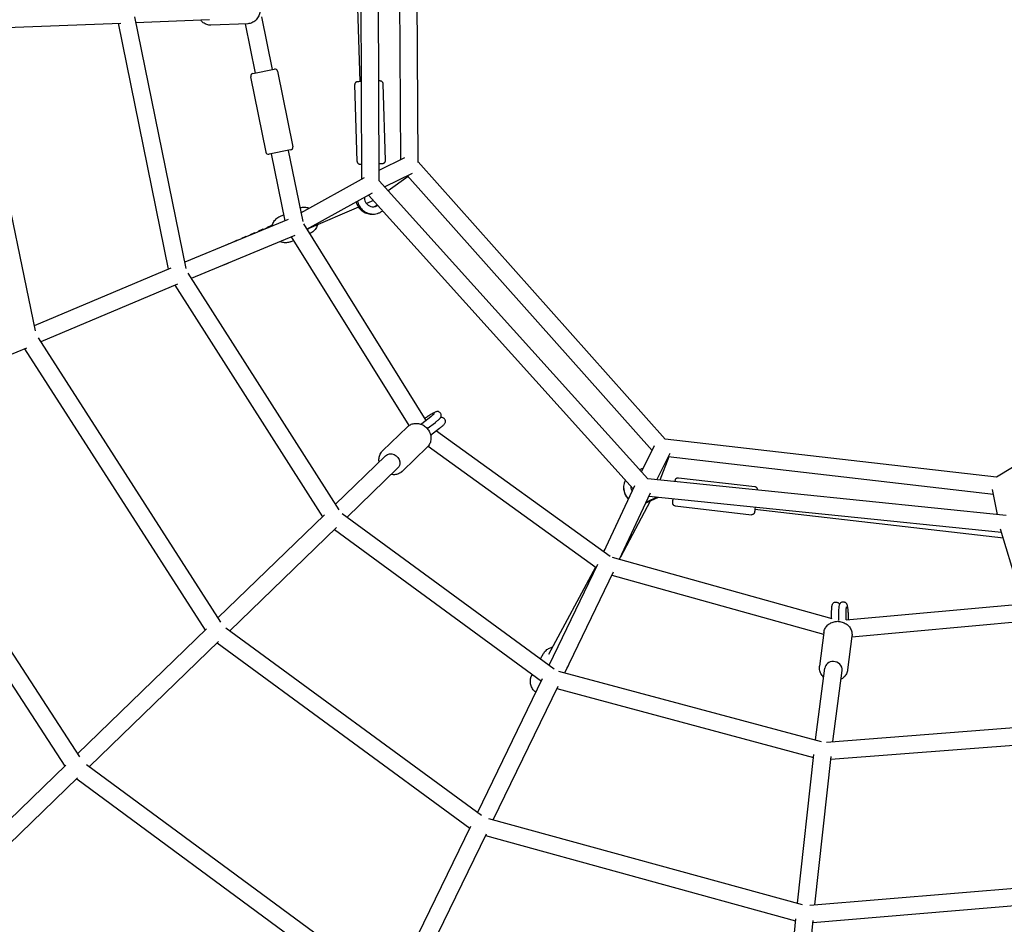
# Model space of a CAD drawing. Units: millimetres. Extents: x -4782 to 20887, y -14430 to 4775.
# Drawn here: x -948 to 128, y -1033 to -44 of the extents above; entities that cross this region are included whole.
import ezdxf

# ---------------------------------------------------------------- set-up
doc = ezdxf.new("R2010")
doc.units = ezdxf.units.MM
doc.header["$LTSCALE"] = 20
doc.linetypes.add('HIDDEN', pattern=[9.525, 6.35, -3.175])
doc.layers.add('2d', color=230, linetype='Continuous')
doc.layers.add('AS-Safetyzone', color=5, linetype='HIDDEN')

msp = doc.modelspace()

# ---------------------------------------------------------------- linework, layer by layer
at = {"layer": '2d'}
for p, q in [((-555.4, -220.3), (-556.4, 184.9)), ((-576.1, -111.9), (-584.8, 172.2)), ((-574.4, -218.3), (-575.4, 180.9)), ((-531.5, -196.9), (-533.7, 158.1)), ((-512.5, -199.7), (-514.7, 160.1)), ((-822.7, -41.2), (-766.5, -316.2)), ((-684, -41.1), (-672.4, -98.9)), ((-1000.9, -49), (-931.3, -384.2)), ((-999.8, -54.2), (-837.6, -48)), ((-840.7, -48.2), (-785.8, -316.8)), ((-821.5, -47.4), (-740.9, -44.3)), ((-698.9, -48.7), (-739.2, -50.3)), ((-701.8, -48.9), (-691, -102.6)), ((-695.8, -106.6), (-679.2, -189)), ((-693.4, -103.1), (-669.9, -98.4)), ((-666.4, -100.7), (-649.8, -183.1)), ((-579.4, -199.2), (-582, -115.2)), ((-548.5, -198.2), (-551, -114.3)), ((-652.2, -186.6), (-675.7, -191.3)), ((-673.2, -190.8), (-658.5, -264)), ((-654.6, -187.1), (-638.9, -264.9)), ((-555.4, -208.7), (-527.3, -194.8)), ((-242.8, -502.4), (-512.5, -199.7)), ((-549.4, -226.9), (-519, -211.9)), ((-257, -515), (-524.6, -214.6)), ((-640.9, -255.2), (-571.4, -216.7)), ((-261.7, -545.9), (-555.4, -220.3)), ((-523.6, -215.7), (-545.3, -231.4)), ((-634.3, -273.3), (-562.5, -233.5)), ((-277.6, -556.7), (-566.8, -235.9)), ((-561.4, -242), (-569.1, -245.3)), ((-663.9, -259.3), (-659.8, -257.6)), ((-577.9, -249.1), (-632.3, -272.4)), ((-654.8, -262.5), (-767.9, -309.3)), ((-638.1, -267.2), (-504.1, -482)), ((-696.4, -279.2), (-696.7, -279.8)), ((-691.7, -277.2), (-696.4, -279.2)), ((-695.9, -279.5), (-695.9, -279.5)), ((-695.9, -279.5), (-695.9, -279.5)), ((-695.9, -279.5), (-695.9, -279.5)), ((-691.7, -277.2), (-691.2, -277.4)), ((-691.7, -277.8), (-691.7, -277.2)), ((-691.2, -277.5), (-691.3, -277.6)), ((-691.2, -277.5), (-686.6, -275.5)), ((-687.1, -275.2), (-687.4, -275.8)), ((-682.4, -273.2), (-687.1, -275.2)), ((-686.6, -275.5), (-686.6, -275.6)), ((-686.6, -275.5), (-686.3, -275.5)), ((-682.4, -273.2), (-681.8, -273.4)), ((-682.4, -273.9), (-682.4, -273.2)), ((-681.9, -273.5), (-682, -273.7)), ((-681.9, -273.5), (-677.2, -271.5)), ((-677.7, -271.2), (-678, -271.8)), ((-673.1, -269.2), (-677.7, -271.2)), ((-677.2, -271.5), (-677.3, -271.8)), ((-677.2, -271.5), (-676.8, -271.6)), ((-673.1, -269.2), (-672.5, -269.4)), ((-673.1, -270), (-673.1, -269.2)), ((-672.6, -269.5), (-672.7, -269.9)), ((-672.6, -269.5), (-672.2, -269.3)), ((-631.3, -278), (-630.9, -277.8)), ((-647.6, -280), (-760.8, -326.9)), ((-719.7, -289.2), (-724.3, -291.3)), ((-719.7, -289.2), (-719.6, -289.3)), ((-719.7, -289.3), (-719.7, -289.2)), ((-715, -287.3), (-715.1, -287.4)), ((-710.4, -285.2), (-715, -287.3)), ((-710.4, -285.2), (-710.1, -285.3)), ((-710.4, -285.5), (-710.4, -285.2)), ((-705.7, -283.2), (-705.9, -283.6)), ((-701, -281.2), (-705.7, -283.2)), ((-701.1, -281.6), (-701, -281.2)), ((-701, -281.2), (-700.6, -281.4)), ((-652.1, -286.9), (-649, -285.6)), ((-651.5, -281.6), (-522.8, -487.8)), ((-724.3, -291.3), (-724.3, -291.3)), ((-725.2, -312.3), (-720.5, -310.3)), ((-720.6, -310.3), (-720.5, -310.3)), ((-720.5, -310.3), (-720.4, -310.2)), ((-715.9, -308.3), (-715.8, -308.3)), ((-715.8, -308.3), (-712.9, -307.1)), ((-783, -315.6), (-932.4, -378.8)), ((-764.5, -321.1), (-599.5, -579.7)), ((-725.4, -312.3), (-725.2, -312.3)), ((-775.7, -333.1), (-925.3, -396.4)), ((-778.6, -334.4), (-617.2, -587.3)), ((413.9, -364.2), (119.6, -544.2)), ((-928.2, -391.9), (-728.6, -702.6)), ((-941, -403), (-1123.5, -480.2)), ((-943, -403.9), (-745.5, -711.4)), ((-1125.6, -476.8), (-882.8, -849.7)), ((-508.8, -485.6), (-498.7, -477.8)), ((-502.7, -491), (-493.8, -484.2)), ((-1141.2, -487.7), (-899, -859.7)), ((-524.3, -489.1), (-551.5, -515.4)), ((-499, -498.2), (-489.3, -490.7)), ((-492.7, -493.4), (-302.9, -630.5)), ((119.6, -544.2), (-242.8, -502.4)), ((-502.7, -511.3), (-529.9, -537.7)), ((-501.8, -510.3), (-318.1, -642.9)), ((-268.6, -538.3), (-254.2, -509.4)), ((-603.3, -573.8), (-548.3, -520.6)), ((-251.7, -547), (-237.2, -517.8)), ((-238.7, -522), (-248.6, -547.3)), ((116.2, -562.9), (-239.2, -522)), ((-590.3, -587.7), (-535.1, -534.3)), ((-270.8, -535.9), (-268, -534.6)), ((130.2, -585.9), (-261.7, -545.9)), ((-228.2, -544.7), (-144.7, -554.3)), ((-309.8, -625.5), (-275.9, -553.1)), ((120.6, -584.9), (115.1, -557.4)), ((-292.7, -633.8), (-258.7, -561.3)), ((-258.9, -570.2), (-291.6, -631.4)), ((-250.4, -566.2), (-262.4, -571.9)), ((-251.8, -566), (-262.3, -571)), ((125.1, -604.5), (-260.5, -565.2)), ((-231.7, -575.5), (-148.3, -585.1)), ((127.1, -610.9), (-144.6, -579.5)), ((-731.6, -697.9), (-615.1, -585.2)), ((-595.7, -583.7), (-364, -753.6)), ((-718.6, -711.8), (-601.9, -598.9)), ((-604.2, -601.1), (-378, -766.8)), ((148.6, -682.4), (124, -600.8)), ((-308.6, -622.9), (-309.9, -625.4)), ((-300.6, -631.5), (-60.6, -698.3)), ((-318.9, -642.3), (-370, -737.9)), ((-369.6, -749.5), (-316.3, -639.2)), ((-352.5, -757.7), (-299.1, -647.5)), ((-300.9, -651.2), (-69.4, -715.6)), ((-44.9, -700), (157.1, -681.6)), ((-60.8, -698.2), (-60.7, -690.9)), ((-52.9, -700.5), (-52.7, -690.6)), ((-44.9, -700), (-44.7, -690.8)), ((-885.1, -846.3), (-744, -709.9)), ((-722.9, -708.6), (-443.3, -913.2)), ((-38.5, -718.5), (154.4, -700.9)), ((-69.2, -713.8), (-73.9, -750.7)), ((-38.4, -717.8), (-43.2, -754.6)), ((-872.1, -860.1), (-730.9, -723.6)), ((-732.5, -725.2), (-456.1, -927.4)), ((-378.8, -742.7), (-375.6, -736.8)), ((-349.8, -752.2), (-349.2, -751.1)), ((-78.2, -831.2), (-68.1, -752.8)), ((-447.6, -910), (-376.7, -764.1)), ((-388.4, -760.5), (-387.9, -759.6)), ((-359.2, -755.9), (-72, -832.9)), ((-59.3, -832.9), (-49.3, -755.2)), ((-430.5, -918.3), (-359.6, -772.4)), ((-360.9, -775.1), (-80.5, -850.3)), ((-66.4, -833.4), (197.9, -813.1)), ((-61.6, -852.1), (196.4, -832.3)), ((-98, -1009.6), (-80.2, -847.1)), ((-79, -1011.3), (-61.3, -849.1)), ((-1069, -1024.1), (-898, -858.8)), ((-875.3, -857.8), (-538.5, -1105.9)), ((-1055.9, -1037.9), (-884.9, -872.5)), ((-885.9, -873.5), (-550.2, -1120.9)), ((-541.7, -1103.5), (-455.1, -925.4)), ((-435.8, -916.8), (-93, -1010.9)), ((-524.6, -1111.8), (-438, -933.7)), ((-439, -935.7), (-100, -1028.7)), ((-84.5, -1011.7), (249.7, -983.8)), ((-81.1, -1030.5), (249.8, -1002.9)), ((-119.5, -1221.9), (-99.8, -1026.5)), ((-100.5, -1223.6), (-80.9, -1028.3))]:
    msp.add_line(p, q, dxfattribs=at)
for centre, radius, start, end in [((0, 0), 2276.5, 30.7673, 233.4979), ((-692.8, -106), 3, 101.3749, 191.3749), ((-669.3, -101.3), 3, 11.3749, 101.3749), ((-676.3, -188.4), 3, 191.3749, 281.3749), ((-652.7, -183.7), 3, 281.3749, 11.3749)]:
    msp.add_arc(centre, radius, start, end, dxfattribs=at)
for centre, major_axis, ratio, start_param, end_param in [((-636.1, -263.7), (3.75, -8.73), 0.961668, -0.153867, 0), ((-143.5, -570.1), (-1.09, -9.44), 0.005486, -0.746916, 0), ((-58.7, -754), (-9.42, 1.21), 0.896776, -1.456083, 0), ((-58.7, -754), (9.42, -1.21), 0.896776, 0, 1.68551)]:
    msp.add_ellipse(centre, major_axis=major_axis, ratio=ratio, start_param=start_param, end_param=end_param, dxfattribs=at)
at = {"layer": '2d', "extrusion": (0, 0, -1)}
for major_axis, start_param, end_param in [((-6.6, 6.83), 0, 2.282829), ((6.6, -6.83), -0.858764, 0)]:
    msp.add_ellipse((-541.7, -527.5), major_axis=major_axis, ratio=0.892578, start_param=start_param, end_param=end_param, dxfattribs=at)
at = {"layer": '2d'}
for points, knots in [([(-699, -17.8), (-697.5, -17.8), (-696.1, -18.2), (-693.3, -19.3), (-692, -20.1), (-689.7, -22.1), (-688.7, -23.4), (-687, -26.1), (-686.4, -27.7), (-685.6, -30.9), (-685.5, -32.6), (-685.6, -35.9), (-686, -37.6), (-687.1, -40.7), (-687.9, -42.1), (-689.8, -44.7), (-691, -45.8), (-693.6, -47.4), (-695, -48.1), (-697.2, -48.6), (-698.1, -48.7), (-698.9, -48.7)], [1.570796, 1.570796, 1.570796, 1.570796, 1.875171, 1.875171, 2.185283, 2.185283, 2.504872, 2.504872, 2.832397, 2.832397, 3.164045, 3.164045, 3.496334, 3.496334, 3.825949, 3.825949, 4.148894, 4.148894, 4.462137, 4.462137, 4.635628, 4.635628, 4.635628, 4.635628]), ([(-740.4, -50.3), (-741.8, -50.2), (-743.3, -49.9), (-746, -48.8), (-747.3, -47.9), (-749.2, -46.3), (-749.9, -45.5), (-750.5, -44.7)], [4.712389, 4.712389, 4.712389, 4.712389, 5.016764, 5.016764, 5.3268756, 5.3268756, 5.5342796, 5.5342796, 5.5342796, 5.5342796]), ([(-739.2, -50.3), (-739.3, -50.3), (-739.4, -50.3), (-739.5, -50.3), (-739.6, -50.3), (-739.8, -50.3), (-739.8, -50.3), (-740, -50.3), (-740.1, -50.3), (-740.2, -50.3), (-740.3, -50.3), (-740.4, -50.3)], [4.63562807, 4.63562807, 4.63562807, 4.63562807, 4.65098025, 4.65098025, 4.66633244, 4.66633244, 4.68168462, 4.68168462, 4.6970368, 4.6970368, 4.71238898, 4.71238898, 4.71238898, 4.71238898]), ([(-574.6, -111.9), (-574.9, -111.9), (-575.1, -111.9), (-576.3, -111.9), (-577.1, -112), (-578.4, -112.1), (-578.8, -112.1), (-579.2, -112.1), (-579.3, -112.1), (-579.5, -112.2), (-579.6, -112.2), (-579.7, -112.2), (-579.8, -112.2), (-580, -112.3), (-580.2, -112.3), (-580.5, -112.5), (-580.7, -112.6), (-581, -112.8), (-581.1, -113), (-581.4, -113.3), (-581.5, -113.4), (-581.7, -113.9), (-581.9, -114.2), (-582, -114.8), (-582, -115), (-582, -115.2)], [2.4618607, 2.4618607, 2.4618607, 2.4618607, 2.5336996, 2.5336996, 2.8567893, 2.8567893, 3.1913161, 3.1913161, 3.264067, 3.264067, 3.2823688, 3.2823688, 3.3025105, 3.3025105, 3.3167784, 3.3167784, 3.3231475, 3.3231475, 3.3275413, 3.3275413, 3.3304986, 3.3304986, 3.3349841, 3.3349841, 3.3368179, 3.3368179, 3.3368179, 3.3368179]), ([(-551, -114.3), (-551, -113.9), (-551.1, -113.6), (-551.3, -113), (-551.4, -112.8), (-551.8, -112.3), (-551.9, -112.2), (-552.3, -111.8), (-552.5, -111.7), (-552.9, -111.5), (-553.1, -111.5), (-553.3, -111.4), (-553.4, -111.4), (-553.5, -111.4), (-553.6, -111.4), (-553.7, -111.4), (-553.8, -111.4), (-553.9, -111.3), (-554, -111.3), (-554.3, -111.3), (-554.6, -111.3), (-555.3, -111.3), (-555.4, -111.3), (-555.6, -111.3)], [0.1952253, 0.1952253, 0.1952253, 0.1952253, 0.1984482, 0.1984482, 0.2020008, 0.2020008, 0.2066736, 0.2066736, 0.2139262, 0.2139262, 0.2260147, 0.2260147, 0.2401952, 0.2401952, 0.2562338, 0.2562338, 0.2808386, 0.2808386, 0.3383369, 0.3383369, 0.6134512, 0.6134512, 0.7044102, 0.7044102, 0.7044102, 0.7044102]), ([(-579.4, -199.2), (-579.4, -199.5), (-579.4, -199.8), (-579.2, -200.4), (-579, -200.6), (-578.7, -201.1), (-578.5, -201.3), (-578.1, -201.6), (-577.9, -201.7), (-577.5, -201.9), (-577.4, -201.9), (-577.1, -202), (-577.1, -202), (-576.9, -202), (-576.9, -202), (-576.7, -202.1), (-576.7, -202.1), (-576.6, -202.1), (-576.5, -202.1), (-576.1, -202.1), (-575.8, -202.1), (-575.1, -202.1), (-574.8, -202.1), (-574.4, -202.1)], [3.3368179, 3.3368179, 3.3368179, 3.3368179, 3.3400408, 3.3400408, 3.3435934, 3.3435934, 3.3482663, 3.3482663, 3.3555189, 3.3555189, 3.3676074, 3.3676074, 3.3817878, 3.3817878, 3.3978264, 3.3978264, 3.4224312, 3.4224312, 3.4799296, 3.4799296, 3.7550438, 3.7550438, 3.9087249, 3.9087249, 3.9087249, 3.9087249]), ([(-555.4, -201.5), (-555.3, -201.5), (-555.2, -201.5), (-554.2, -201.5), (-553.3, -201.4), (-552.1, -201.4), (-551.6, -201.4), (-551.2, -201.3), (-551.1, -201.3), (-550.9, -201.3), (-550.9, -201.3), (-550.8, -201.2), (-550.7, -201.2), (-550.4, -201.1), (-550.3, -201.1), (-549.9, -200.9), (-549.8, -200.8), (-549.5, -200.6), (-549.3, -200.5), (-549.1, -200.2), (-549, -200), (-548.7, -199.6), (-548.5, -199.2), (-548.5, -198.6), (-548.4, -198.4), (-548.5, -198.2)], [5.646837, 5.646837, 5.646837, 5.646837, 5.6752922, 5.6752922, 5.998382, 5.998382, 6.3329088, 6.3329088, 6.4056597, 6.4056597, 6.4239614, 6.4239614, 6.4441032, 6.4441032, 6.4583711, 6.4583711, 6.4647401, 6.4647401, 6.4691339, 6.4691339, 6.4720913, 6.4720913, 6.4765768, 6.4765768, 6.4784106, 6.4784106, 6.4784106, 6.4784106]), ([(-545.3, -231.4), (-545.2, -231.5), (-545.1, -231.5), (-544.8, -231.8), (-544.7, -231.9), (-544.3, -232.4), (-544, -232.8), (-543.7, -233.1)], [0.879577, 0.879577, 0.879577, 0.879577, 1.388111, 1.388111, 2.457124, 2.457124, 3.907854, 3.907854, 3.907854, 3.907854]), ([(-580.4, -243.4), (-580.2, -244.5), (-579.8, -245.5), (-578.6, -248.2), (-577.5, -249.8), (-574.9, -252.6), (-573.4, -253.7), (-570.1, -255.5), (-568.3, -256.2), (-564.8, -256.8), (-563, -256.9), (-561.3, -256.6)], [4.934196, 4.934196, 4.934196, 4.934196, 5.119213, 5.119213, 5.441071, 5.441071, 5.761651, 5.761651, 6.080685, 6.080685, 6.37926, 6.37926, 6.37926, 6.37926]), ([(-579, -242.6), (-578.9, -243.4), (-578.6, -244.2), (-577.7, -246.8), (-576.8, -248.4), (-574.5, -251.4), (-573.1, -252.7), (-569.9, -254.8), (-568.2, -255.6), (-564.6, -256.5), (-562.7, -256.7), (-560.7, -256.6), (-560.6, -256.6), (-560.5, -256.6)], [4.89655, 4.89655, 4.89655, 4.89655, 5.034787, 5.034787, 5.356872, 5.356872, 5.677835, 5.677835, 5.997266, 5.997266, 6.315354, 6.315354, 6.335014, 6.335014, 6.335014, 6.335014]), ([(-571.4, -239.2), (-571.4, -240.2), (-571.2, -241.2), (-570.5, -243.2), (-570, -244.1), (-568.8, -245.7), (-568, -246.4), (-566.4, -247.6), (-565.4, -248), (-563.5, -248.6), (-562.5, -248.7), (-561.3, -248.6), (-561.2, -248.6), (-561.2, -248.6)], [4.712389, 4.712389, 4.712389, 4.712389, 5.026784, 5.026784, 5.341824, 5.341824, 5.659294, 5.659294, 5.980382, 5.980382, 6.304908, 6.304908, 6.335014, 6.335014, 6.335014, 6.335014]), ([(-561.9, -248.7), (-561, -248.5), (-560.1, -248.2), (-558.6, -247.5), (-557.9, -247), (-557.3, -246.5)], [6.4176665, 6.4176665, 6.4176665, 6.4176665, 6.7084849, 6.7084849, 6.9638369, 6.9638369, 6.9638369, 6.9638369]), ([(-561.2, -248.6), (-560.6, -248.6), (-560, -248.5), (-558.8, -248.1), (-558.2, -247.9), (-557.4, -247.5), (-557.1, -247.3), (-556.8, -247.1)], [0.0518291, 0.0518291, 0.0518291, 0.0518291, 0.2439215, 0.2439215, 0.4360138, 0.4360138, 0.5505981, 0.5505981, 0.5505981, 0.5505981]), ([(-642, -249.9), (-640.8, -249.5), (-639.5, -249.2), (-636.7, -249), (-635.2, -249.2), (-633, -249.7), (-632.4, -249.9), (-631.8, -250.1)], [2.4525468, 2.4525468, 2.4525468, 2.4525468, 2.711503, 2.711503, 3.027884, 3.027884, 3.160941, 3.160941, 3.160941, 3.160941]), ([(-560.5, -256.6), (-559.4, -256.5), (-558.3, -256.3), (-556.1, -255.7), (-555.1, -255.3), (-553.1, -254.3), (-552.2, -253.7), (-551.4, -253.1)], [0.0518291, 0.0518291, 0.0518291, 0.0518291, 0.2439215, 0.2439215, 0.4360138, 0.4360138, 0.6169911, 0.6169911, 0.6169911, 0.6169911]), ([(-672.3, -269.7), (-672.2, -269.5), (-672.2, -269.3), (-672, -268.7), (-671.9, -268.4), (-671.8, -268)], [7.7380306, 7.7380306, 7.7380306, 7.7380306, 7.7812689, 7.7812689, 7.8539816, 7.8539816, 7.8539816, 7.8539816]), ([(-671.8, -268), (-671.6, -267.3), (-671.3, -266.5), (-670.5, -265.1), (-670.1, -264.4), (-669.1, -263.1), (-668.5, -262.5), (-667.3, -261.4), (-666.7, -260.9), (-665.4, -260), (-664.6, -259.7), (-663.9, -259.3)], [1.5707963, 1.5707963, 1.5707963, 1.5707963, 1.7358594, 1.7358594, 1.9009226, 1.9009226, 2.0659857, 2.0659857, 2.2310488, 2.2310488, 2.3961119, 2.3961119, 2.3961119, 2.3961119]), ([(-623, -269.1), (-623.2, -269.9), (-623.5, -270.6), (-624.3, -272.1), (-624.7, -272.7), (-625.7, -274), (-626.3, -274.6), (-627.4, -275.7), (-628.1, -276.2), (-629.4, -277.1), (-630.2, -277.5), (-630.9, -277.8)], [4.712389, 4.712389, 4.712389, 4.712389, 4.8774521, 4.8774521, 5.0425152, 5.0425152, 5.2075783, 5.2075783, 5.3726415, 5.3726415, 5.5377046, 5.5377046, 5.5377046, 5.5377046]), ([(-652.1, -286.9), (-653.5, -287.5), (-655, -287.9), (-658.1, -288.1), (-659.6, -288), (-662, -287.4), (-662.9, -287.1), (-663.7, -286.7)], [5.5377046, 5.5377046, 5.5377046, 5.5377046, 5.8530957, 5.8530957, 6.1694766, 6.1694766, 6.3540424, 6.3540424, 6.3540424, 6.3540424]), ([(-488.1, -474.2), (-488.4, -473.8), (-488.7, -473.5), (-489.4, -473), (-489.7, -472.8), (-490.4, -472.5), (-490.8, -472.5), (-491.4, -472.4), (-491.7, -472.4), (-492.3, -472.5), (-492.6, -472.5), (-493.3, -472.7), (-493.6, -472.8), (-495, -473.4), (-496, -474), (-498.4, -475.4), (-499.6, -476.1), (-502.1, -477.7), (-503.4, -478.5), (-504.9, -479.6), (-505.1, -479.7), (-505.4, -479.9)], [5.173387, 5.173387, 5.173387, 5.173387, 5.200671, 5.200671, 5.230673, 5.230673, 5.268531, 5.268531, 5.318171, 5.318171, 5.390519, 5.390519, 5.554544, 5.554544, 5.978962, 5.978962, 6.329697, 6.329697, 6.661221, 6.661221, 6.723749, 6.723749, 6.723749, 6.723749]), ([(-498.7, -477.8), (-498.3, -477.6), (-498, -477.3), (-497.4, -476.8), (-497.1, -476.6), (-496.6, -476.2), (-496.3, -476), (-495.9, -475.6), (-495.7, -475.4), (-495.3, -475.1), (-495.2, -474.9), (-495.1, -474.8)], [4.1538836, 4.1538836, 4.1538836, 4.1538836, 4.2655847, 4.2655847, 4.3772858, 4.3772858, 4.4889868, 4.4889868, 4.6006879, 4.6006879, 4.712389, 4.712389, 4.712389, 4.712389]), ([(-495.1, -474.8), (-495, -474.7), (-494.9, -474.6), (-494.8, -474.5), (-494.7, -474.5), (-494.7, -474.5)], [4.712389, 4.712389, 4.712389, 4.712389, 4.8045885, 4.8045885, 4.8926452, 4.8926452, 4.8926452, 4.8926452]), ([(-493.8, -484.2), (-493.4, -483.9), (-493.1, -483.6), (-492.4, -483.1), (-492.1, -482.8), (-491.5, -482.3), (-491.2, -482.1), (-490.7, -481.6), (-490.4, -481.4), (-489.9, -481), (-489.7, -480.8), (-489.5, -480.6)], [4.1538836, 4.1538836, 4.1538836, 4.1538836, 4.2655847, 4.2655847, 4.3772858, 4.3772858, 4.4889868, 4.4889868, 4.6006879, 4.6006879, 4.712389, 4.712389, 4.712389, 4.712389]), ([(-489.5, -480.6), (-489.3, -480.4), (-489.2, -480.2), (-488.8, -479.9), (-488.7, -479.7), (-488.4, -479.4), (-488.2, -479.2), (-488, -478.7), (-487.9, -478.6), (-487.6, -478), (-487.5, -477.6), (-487.3, -476.6), (-487.4, -476), (-487.6, -475), (-487.8, -474.6), (-488.1, -474.2)], [4.712389, 4.712389, 4.712389, 4.712389, 4.8045885, 4.8045885, 4.8967881, 4.8967881, 4.9889876, 4.9889876, 5.0350874, 5.0350874, 5.1033652, 5.1033652, 5.145153, 5.145153, 5.1733867, 5.1733867, 5.1733867, 5.1733867]), ([(-489.3, -490.7), (-488.2, -489.9), (-487.2, -489.1), (-485.5, -487.7), (-484.8, -487), (-483.9, -486), (-483.7, -485.7), (-483.3, -485), (-483.2, -484.8), (-483, -484.2), (-482.8, -483.8), (-482.8, -482.7), (-482.9, -482.2), (-483.3, -481.2), (-483.5, -480.8), (-484.1, -480.1), (-484.5, -479.8), (-485.2, -479.4), (-485.5, -479.2), (-486.2, -479), (-486.6, -479), (-487.2, -479), (-487.5, -479), (-487.9, -479.1), (-488.1, -479.1), (-488.2, -479.1)], [4.153884, 4.153884, 4.153884, 4.153884, 4.489617, 4.489617, 4.86082, 4.86082, 5.0179, 5.0179, 5.057956, 5.057956, 5.114928, 5.114928, 5.153143, 5.153143, 5.181945, 5.181945, 5.209504, 5.209504, 5.241434, 5.241434, 5.28261, 5.28261, 5.337146, 5.337146, 5.388919, 5.388919, 5.388919, 5.388919]), ([(-524.3, -489.1), (-524.1, -488.9), (-524, -488.8), (-523.7, -488.6), (-523.6, -488.5), (-523.3, -488.2), (-523.2, -488.1), (-522.9, -487.9), (-522.8, -487.8), (-522.5, -487.6), (-522.3, -487.5), (-522.2, -487.4)], [1.3874518, 1.3874518, 1.3874518, 1.3874518, 1.4241207, 1.4241207, 1.4607896, 1.4607896, 1.4974585, 1.4974585, 1.5341274, 1.5341274, 1.5707963, 1.5707963, 1.5707963, 1.5707963]), ([(-522.2, -487.4), (-520.9, -486.6), (-519.5, -486), (-516.6, -485.4), (-515, -485.3), (-511.9, -485.5), (-510.3, -485.9), (-507.3, -487.2), (-505.9, -488.1), (-503.3, -490.2), (-502.2, -491.5), (-500.4, -494.3), (-499.7, -495.8), (-498.8, -499), (-498.6, -500.6), (-498.8, -503.8), (-499.1, -505.4), (-500.2, -508.2), (-501, -509.5), (-502.3, -510.9), (-502.5, -511.1), (-502.7, -511.3)], [1.570796, 1.570796, 1.570796, 1.570796, 1.878434, 1.878434, 2.192515, 2.192515, 2.514709, 2.514709, 2.842883, 2.842883, 3.173707, 3.173707, 3.504069, 3.504069, 3.830711, 3.830711, 4.150269, 4.150269, 4.461566, 4.461566, 4.529044, 4.529044, 4.529044, 4.529044]), ([(-555.4, -527.5), (-555.5, -526.5), (-555.6, -525.5), (-555.5, -522.9), (-555.1, -521.4), (-554, -518.5), (-553.2, -517.2), (-552, -515.8), (-551.7, -515.6), (-551.5, -515.4)], [6.7702974, 6.7702974, 6.7702974, 6.7702974, 6.9723037, 6.9723037, 7.2918617, 7.2918617, 7.6031588, 7.6031588, 7.6706371, 7.6706371, 7.6706371, 7.6706371]), ([(-529.9, -537.7), (-530.1, -537.8), (-530.2, -537.9), (-530.5, -538.2), (-530.6, -538.3), (-530.9, -538.5), (-531, -538.6), (-531.3, -538.8), (-531.4, -538.9), (-531.7, -539.1), (-531.9, -539.2), (-532, -539.3)], [4.5290445, 4.5290445, 4.5290445, 4.5290445, 4.5657134, 4.5657134, 4.6023823, 4.6023823, 4.6390512, 4.6390512, 4.6757201, 4.6757201, 4.712389, 4.712389, 4.712389, 4.712389]), ([(-268, -534.6), (-267.9, -534.5), (-267.8, -534.5), (-267.6, -534.5), (-267.5, -534.5), (-267.3, -534.5), (-267.3, -534.5), (-267.1, -534.6), (-267.1, -534.6), (-266.9, -534.6), (-266.9, -534.7), (-266.8, -534.7)], [0.003193, 0.003193, 0.003193, 0.003193, 0.347156, 0.347156, 0.680631, 0.680631, 0.992376, 0.992376, 1.433312, 1.433312, 1.805891, 1.805891, 1.805891, 1.805891]), ([(-532, -539.3), (-533.3, -540.1), (-534.7, -540.7), (-537.7, -541.4), (-539.2, -541.5), (-541.2, -541.3), (-541.7, -541.2), (-542.2, -541.1)], [4.712389, 4.712389, 4.712389, 4.712389, 5.0200271, 5.0200271, 5.3341079, 5.3341079, 5.4293842, 5.4293842, 5.4293842, 5.4293842]), ([(-282.6, -567.5), (-282.8, -567.3), (-283, -567.1), (-284.4, -565.5), (-285.4, -563.9), (-287, -560.4), (-287.4, -558.6), (-287.8, -554.8), (-287.7, -552.9), (-286.9, -549.8), (-286.5, -548.6), (-285.9, -547.4)], [5.391225, 5.391225, 5.391225, 5.391225, 5.43605, 5.43605, 5.756069, 5.756069, 6.075656, 6.075656, 6.394974, 6.394974, 6.615322, 6.615322, 6.615322, 6.615322]), ([(-231.7, -549), (-231.7, -548.5), (-231.6, -548.1), (-231.5, -547.6), (-231.5, -547.5), (-231.5, -547.3), (-231.5, -547.2), (-231.5, -547.1), (-231.4, -547.1), (-231.4, -546.9), (-231.4, -546.9), (-231.3, -546.7), (-231.3, -546.6), (-231.2, -546.3), (-231.1, -546.2), (-230.9, -545.9), (-230.8, -545.7), (-230.5, -545.4), (-230.4, -545.3), (-230, -545.1), (-229.9, -545), (-229.4, -544.8), (-229, -544.7), (-228.5, -544.7), (-228.3, -544.7), (-228.2, -544.7)], [5.6500023, 5.6500023, 5.6500023, 5.6500023, 5.8846956, 5.8846956, 6.031234, 6.031234, 6.1045031, 6.1045031, 6.1358173, 6.1358173, 6.151113, 6.151113, 6.1616077, 6.1616077, 6.1670147, 6.1670147, 6.1709451, 6.1709451, 6.1731629, 6.1731629, 6.1746583, 6.1746583, 6.1769791, 6.1769791, 6.1777723, 6.1777723, 6.1777723, 6.1777723]), ([(-282.9, -568.1), (-283.7, -567.1), (-284.5, -566.1), (-286.1, -563.5), (-286.8, -561.9), (-287.7, -558.4), (-287.8, -556.6), (-287.7, -554.8)], [5.409857, 5.409857, 5.409857, 5.409857, 5.6236099, 5.6236099, 5.9273502, 5.9273502, 6.2310905, 6.2310905, 6.2310905, 6.2310905]), ([(-278.7, -559.2), (-278.8, -559.1), (-278.8, -559.1), (-279.3, -558), (-279.5, -557), (-279.7, -555.5), (-279.7, -554.9), (-279.7, -554.4)], [5.7213532, 5.7213532, 5.7213532, 5.7213532, 5.7484966, 5.7484966, 6.0694915, 6.0694915, 6.2394837, 6.2394837, 6.2394837, 6.2394837]), ([(-144.7, -554.3), (-144.4, -554.4), (-144.1, -554.5), (-143.5, -554.7), (-143.3, -554.9), (-142.9, -555.2), (-142.7, -555.4), (-142.4, -555.9), (-142.3, -556.1), (-142.2, -556.5), (-142.1, -556.6), (-142.1, -556.9), (-142.1, -557), (-142.1, -557.2), (-142.1, -557.2), (-142.1, -557.3), (-142.1, -557.3), (-142.1, -557.4), (-142.1, -557.5), (-142.1, -557.6), (-142.1, -557.6), (-142.1, -557.8), (-142.1, -558), (-142.1, -558.1)], [6.1777723, 6.1777723, 6.1777723, 6.1777723, 6.1795283, 6.1795283, 6.1814641, 6.1814641, 6.1840136, 6.1840136, 6.1880184, 6.1880184, 6.1954218, 6.1954218, 6.2063467, 6.2063467, 6.2169769, 6.2169769, 6.2307535, 6.2307535, 6.2555494, 6.2555494, 6.3320894, 6.3320894, 6.4682342, 6.4682342, 6.4682342, 6.4682342]), ([(-231.7, -575.5), (-232, -575.5), (-232.3, -575.4), (-232.9, -575.1), (-233.1, -575), (-233.6, -574.6), (-233.7, -574.4), (-234, -574), (-234.1, -573.8), (-234.3, -573.3), (-234.3, -573.2), (-234.4, -572.9), (-234.4, -572.8), (-234.4, -572.7), (-234.4, -572.6), (-234.4, -572.5), (-234.4, -572.5), (-234.4, -572.4), (-234.4, -572.4), (-234.4, -572.2), (-234.4, -572.2), (-234.4, -572.1), (-234.3, -572), (-234.3, -571.8), (-234.3, -571.7), (-234.3, -571.5), (-234.3, -571.3), (-234.3, -571.1), (-234.2, -570.9), (-234.2, -570.6), (-234.2, -570.4), (-234.1, -570), (-234.1, -569.8), (-234.1, -569.4), (-234.1, -569.2), (-234, -568.7), (-234, -568.5), (-233.9, -568.1), (-233.9, -568), (-233.9, -567.9)], [3.0361797, 3.0361797, 3.0361797, 3.0361797, 3.0379357, 3.0379357, 3.0398715, 3.0398715, 3.0424209, 3.0424209, 3.0464257, 3.0464257, 3.0538292, 3.0538292, 3.0647541, 3.0647541, 3.0753843, 3.0753843, 3.0891608, 3.0891608, 3.1139567, 3.1139567, 3.1904968, 3.1904968, 3.273562, 3.273562, 3.3577909, 3.3577909, 3.4422347, 3.4422347, 3.5257386, 3.5257386, 3.606999, 3.606999, 3.6893652, 3.6893652, 3.7717568, 3.7717568, 3.8530797, 3.8530797, 3.8956629, 3.8956629, 3.8956629, 3.8956629]), ([(-144.6, -579.5), (-144.6, -579.9), (-144.6, -580.2), (-144.7, -580.6), (-144.7, -580.8), (-144.8, -581.1), (-144.8, -581.2), (-144.8, -581.5), (-144.8, -581.6), (-144.8, -581.8), (-144.9, -581.9), (-144.9, -582.2), (-144.9, -582.3), (-144.9, -582.5), (-145, -582.6), (-145, -582.7), (-145, -582.8), (-145, -582.9), (-145, -583), (-145.1, -583.2), (-145.1, -583.2), (-145.3, -583.5), (-145.3, -583.6), (-145.5, -583.9), (-145.6, -584.1), (-145.9, -584.4), (-146.1, -584.5), (-146.4, -584.7), (-146.6, -584.8), (-147, -585), (-147.4, -585.1), (-148, -585.1), (-148.1, -585.1), (-148.3, -585.1)], [2.326342, 2.326342, 2.326342, 2.326342, 2.4500263, 2.4500263, 2.5229822, 2.5229822, 2.5966561, 2.5966561, 2.6702745, 2.6702745, 2.743103, 2.743103, 2.8896413, 2.8896413, 2.9629105, 2.9629105, 2.9942246, 2.9942246, 3.0095203, 3.0095203, 3.0200151, 3.0200151, 3.0254221, 3.0254221, 3.0293524, 3.0293524, 3.0315703, 3.0315703, 3.0330656, 3.0330656, 3.0353865, 3.0353865, 3.0361797, 3.0361797, 3.0361797, 3.0361797]), ([(-60.7, -690.9), (-60.7, -690.4), (-60.7, -690), (-60.6, -689.2), (-60.6, -688.8), (-60.6, -688), (-60.6, -687.6), (-60.5, -686.9), (-60.5, -686.6), (-60.4, -686), (-60.4, -685.7), (-60.4, -685.4)], [4.1538836, 4.1538836, 4.1538836, 4.1538836, 4.2655847, 4.2655847, 4.3772858, 4.3772858, 4.4889868, 4.4889868, 4.6006879, 4.6006879, 4.712389, 4.712389, 4.712389, 4.712389]), ([(-60.4, -685.4), (-60.3, -685.1), (-60.3, -684.9), (-60.2, -684.5), (-60.2, -684.3), (-60.1, -683.8), (-60, -683.6), (-59.8, -683.1), (-59.8, -682.9), (-59.5, -682.4), (-59.3, -682.1), (-58.5, -681.3), (-58.1, -681), (-57.1, -680.6), (-56.6, -680.5), (-56.1, -680.5)], [4.712389, 4.712389, 4.712389, 4.712389, 4.8027917, 4.8027917, 4.8931944, 4.8931944, 4.9835971, 4.9835971, 5.0287985, 5.0287985, 5.094872, 5.094872, 5.1356961, 5.1356961, 5.1644026, 5.1644026, 5.1644026, 5.1644026]), ([(-56.1, -680.5), (-55.7, -680.5), (-55.2, -680.5), (-54.4, -680.8), (-54, -681), (-53.4, -681.4), (-53.1, -681.6), (-52.7, -682.1), (-52.5, -682.3), (-52.2, -682.8), (-52.1, -683), (-52, -683.3), (-52, -683.3), (-52, -683.3)], [5.1644026, 5.1644026, 5.1644026, 5.1644026, 5.1904645, 5.1904645, 5.219125, 5.219125, 5.2553421, 5.2553421, 5.3027713, 5.3027713, 5.3704978, 5.3704978, 5.3774205, 5.3774205, 5.3774205, 5.3774205]), ([(-52.7, -690.6), (-52.7, -689.3), (-52.6, -688.1), (-52.5, -685.8), (-52.4, -684.9), (-52.1, -683.6), (-52.1, -683.3), (-51.7, -682.5), (-51.6, -682.3), (-51.3, -681.8), (-51, -681.5), (-50.2, -680.8), (-49.7, -680.5), (-48.7, -680.3), (-48.2, -680.2), (-47.3, -680.3), (-46.8, -680.4), (-46.1, -680.7), (-45.7, -680.9), (-45.2, -681.3), (-44.9, -681.6), (-44.6, -682.1), (-44.4, -682.3), (-44.1, -682.8), (-44.1, -683), (-43.8, -683.8), (-43.7, -684.3), (-43.4, -685.5), (-43.3, -686.3), (-43.1, -688.3), (-42.9, -689.7), (-42.7, -692.6), (-42.6, -694.1), (-42.5, -697), (-42.4, -698.4), (-42.4, -699.7)], [4.153884, 4.153884, 4.153884, 4.153884, 4.489325, 4.489325, 4.860439, 4.860439, 5.017519, 5.017519, 5.054191, 5.054191, 5.108231, 5.108231, 5.144895, 5.144895, 5.172432, 5.172432, 5.198747, 5.198747, 5.229218, 5.229218, 5.268574, 5.268574, 5.32039, 5.32039, 5.400722, 5.400722, 5.620679, 5.620679, 5.886872, 5.886872, 6.24805, 6.24805, 6.580948, 6.580948, 6.872728, 6.872728, 6.872728, 6.872728]), ([(-44.7, -690.8), (-44.7, -689.6), (-44.7, -688.6), (-44.6, -687), (-44.5, -686.4), (-44.4, -685.9), (-44.4, -685.8), (-44.4, -685.7), (-44.4, -685.7), (-44.4, -685.7)], [4.1538836, 4.1538836, 4.1538836, 4.1538836, 4.4588793, 4.4588793, 4.7409336, 4.7409336, 4.8413989, 4.8413989, 4.8871469, 4.8871469, 4.8871469, 4.8871469]), ([(-69.2, -713.8), (-69, -712.3), (-68.5, -710.9), (-67.2, -708.2), (-66.3, -707), (-64.1, -704.8), (-62.8, -703.9), (-59.9, -702.5), (-58.3, -702), (-55.1, -701.5), (-53.4, -701.5), (-50.1, -702), (-48.4, -702.5), (-45.4, -703.9), (-44.1, -704.8), (-41.7, -707), (-40.7, -708.3), (-39.2, -711.1), (-38.7, -712.6), (-38.4, -714.4), (-38.4, -714.8), (-38.4, -715.2)], [1.749703, 1.749703, 1.749703, 1.749703, 2.056693, 2.056693, 2.366841, 2.366841, 2.68431, 2.68431, 3.009058, 3.009058, 3.338331, 3.338331, 3.668946, 3.668946, 3.997871, 3.997871, 4.321809, 4.321809, 4.638064, 4.638064, 4.712389, 4.712389, 4.712389, 4.712389]), ([(-38.4, -715.2), (-38.3, -715.3), (-38.3, -715.5), (-38.3, -715.9), (-38.3, -716), (-38.3, -716.4), (-38.3, -716.6), (-38.3, -716.9), (-38.4, -717.1), (-38.4, -717.4), (-38.4, -717.6), (-38.4, -717.8)], [4.712389, 4.712389, 4.712389, 4.712389, 4.7481702, 4.7481702, 4.7839515, 4.7839515, 4.8197327, 4.8197327, 4.855514, 4.855514, 4.8912952, 4.8912952, 4.8912952, 4.8912952]), ([(-375.6, -736.8), (-374.9, -735.5), (-374, -734.3), (-371.7, -732.2), (-370.4, -731.4), (-367.9, -730.2), (-366.8, -729.9), (-365.6, -729.7)], [1.7532696, 1.7532696, 1.7532696, 1.7532696, 2.0668259, 2.0668259, 2.3818057, 2.3818057, 2.6259194, 2.6259194, 2.6259194, 2.6259194]), ([(-348.4, -749.3), (-348.4, -749.4), (-348.5, -749.5), (-348.6, -749.8), (-348.7, -750), (-348.8, -750.3), (-348.9, -750.4), (-349, -750.8), (-349.1, -750.9), (-349.2, -751.1)], [4.7593549, 4.7593549, 4.7593549, 4.7593549, 4.7853783, 4.7853783, 4.821873, 4.821873, 4.8583676, 4.8583676, 4.8948623, 4.8948623, 4.8948623, 4.8948623]), ([(-74, -753.3), (-74, -753.1), (-74, -752.9), (-74, -752.6), (-74, -752.4), (-74, -752.1), (-74, -751.9), (-74, -751.5), (-74, -751.4), (-74, -751), (-73.9, -750.9), (-73.9, -750.7)], [1.5707963, 1.5707963, 1.5707963, 1.5707963, 1.6065776, 1.6065776, 1.6423588, 1.6423588, 1.6781401, 1.6781401, 1.7139213, 1.7139213, 1.7497026, 1.7497026, 1.7497026, 1.7497026]), ([(-69.4, -762.6), (-69.4, -762.6), (-69.5, -762.5), (-70.7, -761.4), (-71.6, -760.1), (-73.1, -757.4), (-73.6, -755.9), (-73.9, -754), (-74, -753.6), (-74, -753.3)], [7.1321029, 7.1321029, 7.1321029, 7.1321029, 7.1394635, 7.1394635, 7.4634016, 7.4634016, 7.779657, 7.779657, 7.8539816, 7.8539816, 7.8539816, 7.8539816]), ([(-384, -779), (-384.7, -778.5), (-385.4, -777.8), (-387.2, -776), (-388, -774.6), (-389.4, -771.7), (-389.8, -770.2), (-390.1, -767.1), (-390, -765.5), (-389.6, -763.7), (-389.5, -763.3), (-389.4, -763)], [6.622817, 6.622817, 6.622817, 6.622817, 6.814958, 6.814958, 7.139647, 7.139647, 7.461375, 7.461375, 7.779171, 7.779171, 7.853982, 7.853982, 7.853982, 7.853982]), ([(-389.4, -763), (-389.4, -762.8), (-389.3, -762.6), (-389.2, -762.3), (-389.1, -762.1), (-389, -761.8), (-388.9, -761.7), (-388.8, -761.3), (-388.7, -761.2), (-388.5, -760.9), (-388.5, -760.7), (-388.4, -760.5)], [1.5707963, 1.5707963, 1.5707963, 1.5707963, 1.607291, 1.607291, 1.6437856, 1.6437856, 1.6802803, 1.6802803, 1.716775, 1.716775, 1.7532696, 1.7532696, 1.7532696, 1.7532696]), ([(-43.2, -754.6), (-43.4, -756.1), (-43.8, -757.5), (-45.2, -760.2), (-46.1, -761.5), (-48.2, -763.5), (-49.3, -764.3), (-50.6, -765)], [4.8912952, 4.8912952, 4.8912952, 4.8912952, 5.1982854, 5.1982854, 5.508434, 5.508434, 5.7920803, 5.7920803, 5.7920803, 5.7920803])]:
    msp.add_open_spline(points, degree=3, knots=knots, dxfattribs=at)
msp.add_rational_spline([(-512.5, -199.7), (-512.5, -199.7), (-512.8, -199.8), (-513.4, -200)], [1, 0.948732315047, 0.913936933443, 0.895613855188], degree=3, dxfattribs=at)
for points in [[(-571.4, -238.4), (-571.4, -238.7), (-571.4, -238.9), (-571.4, -239.2)], [(-622.7, -268.3), (-622.8, -268.6), (-622.9, -268.8), (-623, -269.1)], [(-509.6, -486.3), (-509.4, -486), (-509.1, -485.8), (-508.8, -485.6)], [(-287.7, -554.8), (-287.7, -554.6), (-287.7, -554.5), (-287.7, -554.4)], [(-279.7, -554.9), (-279.7, -554.7), (-279.7, -554.6), (-279.6, -554.4)], [(-262.4, -571.9), (-262.9, -572.1), (-263.4, -572.3), (-264, -572.5)], [(-262.3, -571), (-262.7, -571.2), (-263.1, -571.4), (-263.5, -571.5)]]:
    msp.add_open_spline(points, degree=3, dxfattribs=at)
at = {"layer": 'AS-Safetyzone', "flags": 128}
msp.add_lwpolyline([(16151, -7157.5), (16151, -6157.6), (10559.2, -6157.4, -0.263591), (8532.1, -5009.1), (4076.1, 2482.5, 1.339577), (-2070.5, -4309.5), (189.1, -9773.8, 0.301058), (7211.6, -14427.2), (16150.4, -14430.5), (16150.5, -13430.5), (17750.9, -13430.7, 0.999858), (17750.9, -7157.7)], format="xyb", close=True, dxfattribs=at)

doc.saveas('drawing.dxf')
